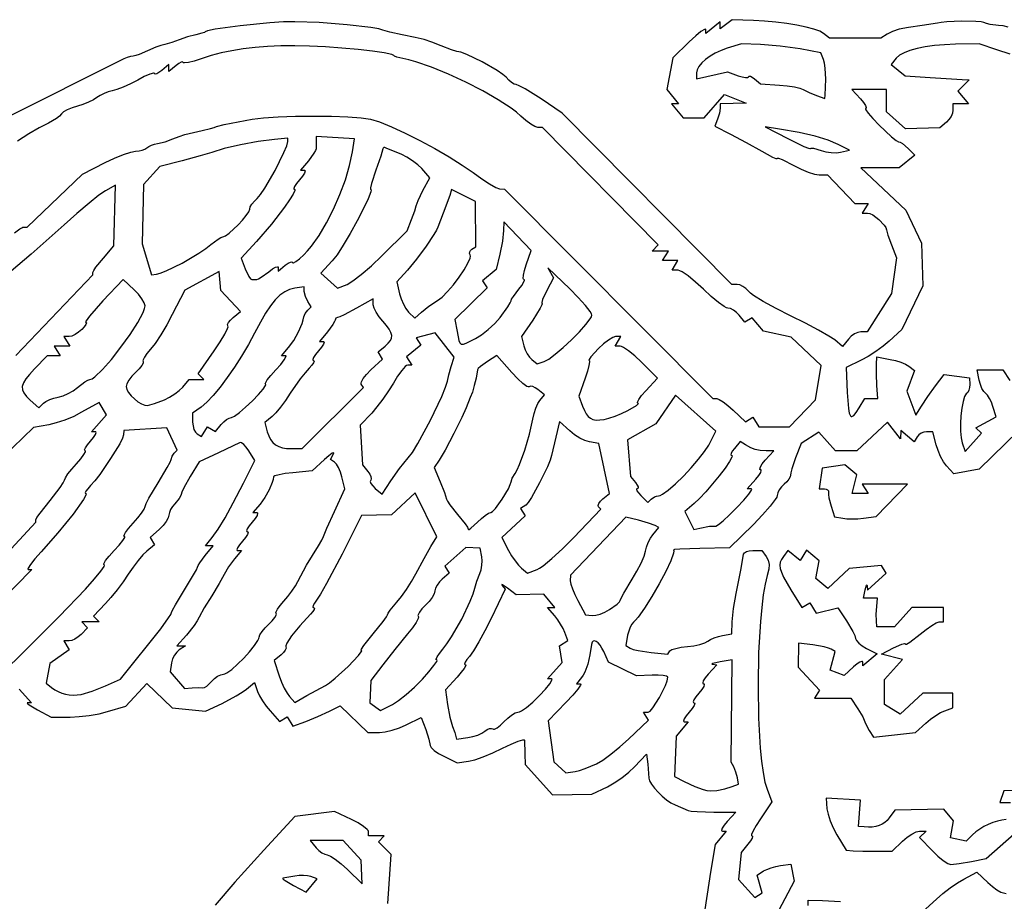
# Model space of a CAD drawing. Extents: x -58 to 58, y -58 to 58.
# Drawn here: x -20 to 0, y 10 to 28 of the extents above; entities that cross this region are included whole.
import ezdxf

# ---------------------------------------------------------------- set-up
doc = ezdxf.new("R2010")
doc.units = 0
doc.layers.add('LAYER_1', color=18, linetype='CONTINUOUS')

msp = doc.modelspace()

# ---------------------------------------------------------------- linework, layer by layer
at = {"layer": 'LAYER_1'}
for points in [[(0.062, 27.615), (-0.041, 27.636), (-0.134, 27.646), (-0.304, 27.669), (-0.378, 27.688), (-0.431, 27.709), (-0.488, 27.721), (-0.591, 27.729), (-0.88, 27.731), (-1.178, 27.718), (-1.293, 27.706), (-1.366, 27.691), (-1.677, 27.646), (-1.953, 27.606), (-2.142, 27.569), (-2.275, 27.526), (-2.382, 27.469), (-2.512, 27.388), (-3.546, 27.388), (-3.666, 27.485), (-3.743, 27.529), (-3.863, 27.572), (-4.018, 27.613), (-4.202, 27.651), (-4.407, 27.685), (-4.627, 27.713), (-4.853, 27.734), (-5.08, 27.747), (-5.511, 27.763), (-5.751, 27.58), (-5.751, 27.723), (-6.038, 27.485), (-6.038, 27.563), (-6.045, 27.572), (-6.065, 27.568), (-6.137, 27.523), (-6.243, 27.437), (-6.373, 27.317), (-6.707, 26.993), (-6.827, 26.356), (-6.59, 26.07), (-6.733, 26.07), (-6.494, 25.783), (-6.073, 25.783), (-5.66, 26.258), (-5.224, 26.082), (-5.751, 26.07), (-5.751, 25.982), (-5.766, 25.88), (-5.804, 25.756), (-5.857, 25.618), (-5.54, 25.457), (-5.225, 25.288), (-4.912, 25.11), (-4.692, 24.992), (-4.625, 24.966), (-4.607, 24.963), (-4.601, 24.968), (-4.594, 24.973), (-4.574, 24.971), (-4.501, 24.944), (-4.262, 24.823), (-4.117, 24.749), (-3.973, 24.688), (-3.846, 24.648), (-3.753, 24.633), (-3.582, 24.633), (-3.031, 24.058), (-2.768, 24.058), (-2.887, 23.866), (-2.778, 23.866), (-2.731, 23.855), (-2.674, 23.827), (-2.547, 23.733), (-2.441, 23.622), (-2.408, 23.572), (-2.396, 23.53), (-2.366, 23.42), (-2.295, 23.222), (-2.193, 22.961), (-2.294, 22.243), (-2.782, 21.47), (-2.913, 21.47), (-2.973, 21.458), (-3.041, 21.427), (-3.108, 21.38), (-3.165, 21.323), (-3.286, 21.177), (-3.44, 21.307), (-3.558, 21.385), (-3.765, 21.503), (-4.031, 21.644), (-4.329, 21.793), (-4.623, 21.942), (-4.882, 22.085), (-5.076, 22.206), (-5.141, 22.253), (-5.179, 22.289), (-5.233, 22.343), (-5.294, 22.387), (-5.354, 22.417), (-5.406, 22.428), (-5.517, 22.428), (-8.936, 25.88), (-9.361, 26.167), (-9.684, 26.369), (-9.801, 26.431), (-9.865, 26.454), (-9.906, 26.465), (-9.957, 26.497), (-10.014, 26.545), (-10.068, 26.602), (-10.135, 26.661), (-10.248, 26.738), (-10.552, 26.911), (-10.861, 27.061), (-10.981, 27.107), (-11.059, 27.125), (-11.171, 27.157), (-11.376, 27.235), (-11.569, 27.312), (-11.723, 27.363), (-11.9, 27.405), (-12.164, 27.455), (-12.414, 27.51), (-12.555, 27.555), (-12.636, 27.579), (-12.795, 27.606), (-13.273, 27.66), (-13.836, 27.704), (-14.329, 27.723), (-14.557, 27.717), (-14.833, 27.699), (-15.435, 27.64), (-15.939, 27.569), (-16.093, 27.536), (-16.135, 27.521), (-16.15, 27.508), (-16.202, 27.488), (-16.325, 27.46), (-16.496, 27.416), (-16.661, 27.357), (-16.811, 27.3), (-16.948, 27.261), (-17.032, 27.24), (-17.13, 27.206), (-17.468, 27.061), (-17.533, 27.038), (-17.588, 27.029), (-17.643, 27.021), (-17.708, 27.003), (-17.78, 26.977), (-20.176, 25.768)], [(-19.982, 23.466), (-19.874, 23.548), (-19.837, 23.57), (-19.812, 23.578), (-19.726, 23.578), (-18.61, 24.651), (-18.154, 24.881), (-17.965, 24.971), (-17.786, 25.044), (-17.638, 25.094), (-17.54, 25.112), (-17.472, 25.117), (-17.407, 25.131), (-17.352, 25.153), (-17.314, 25.178), (-17.276, 25.206), (-17.223, 25.232), (-17.161, 25.253), (-17.098, 25.267), (-16.946, 25.303), (-16.79, 25.359), (-16.664, 25.41), (-16.545, 25.45), (-16.198, 25.528), (-16.029, 25.567), (-15.958, 25.591), (-15.907, 25.613), (-15.757, 25.648), (-15.192, 25.756), (-14.964, 25.784), (-14.664, 25.804), (-14.319, 25.817), (-13.952, 25.821), (-13.592, 25.817), (-13.263, 25.806), (-12.991, 25.786), (-12.803, 25.758), (-12.62, 25.701), (-12.382, 25.604), (-12.106, 25.477), (-11.808, 25.327), (-11.505, 25.164), (-11.215, 24.997), (-10.952, 24.833), (-10.735, 24.682), (-10.559, 24.555), (-10.4, 24.451), (-10.275, 24.379), (-10.201, 24.351), (-10.099, 24.345), (-5.899, 20.128), (-5.82, 20.128), (-5.77, 20.109), (-5.691, 20.059), (-5.594, 19.984), (-5.49, 19.893), (-5.237, 19.659), (-5.093, 19.748), (-4.973, 19.553), (-4.349, 19.553), (-3.827, 20.098), (-3.714, 20.795), (-4.318, 21.36), (-4.875, 21.482), (-5.102, 21.755), (-5.25, 21.663), (-5.368, 21.806), (-5.423, 21.862), (-5.484, 21.907), (-5.543, 21.938), (-5.595, 21.95), (-5.624, 21.957), (-5.667, 21.98), (-5.784, 22.061), (-5.929, 22.181), (-6.086, 22.328), (-6.245, 22.475), (-6.394, 22.597), (-6.516, 22.679), (-6.562, 22.702), (-6.595, 22.711), (-6.721, 22.716), (-6.602, 22.907), (-6.912, 22.907), (-6.794, 23.099), (-7.125, 23.099), (-7.003, 23.221), (-9.332, 25.591), (-9.429, 25.591), (-9.486, 25.609), (-9.57, 25.659), (-9.668, 25.732), (-9.771, 25.821), (-9.859, 25.897), (-9.966, 25.978), (-10.228, 26.149), (-10.539, 26.327), (-10.879, 26.501), (-11.23, 26.664), (-11.572, 26.804), (-11.887, 26.914), (-12.027, 26.954), (-12.154, 26.983), (-12.269, 27.009), (-12.316, 27.029), (-12.331, 27.043), (-12.373, 27.059), (-12.529, 27.092), (-12.761, 27.127), (-13.05, 27.16), (-13.708, 27.215), (-14.034, 27.232), (-14.329, 27.238), (-14.611, 27.235), (-14.878, 27.223), (-15.13, 27.203), (-15.37, 27.175), (-15.597, 27.138), (-15.814, 27.092), (-16.02, 27.038), (-16.218, 26.974), (-16.359, 26.928), (-16.475, 26.899), (-16.553, 26.89), (-16.574, 26.892), (-16.581, 26.901), (-16.593, 26.913), (-16.624, 26.905), (-16.669, 26.879), (-16.725, 26.837), (-16.869, 26.718), (-16.869, 26.861), (-17.013, 26.741), (-17.069, 26.699), (-17.114, 26.674), (-17.145, 26.667), (-17.154, 26.671), (-17.157, 26.68), (-17.164, 26.688), (-17.183, 26.687), (-17.257, 26.665), (-17.365, 26.616), (-17.497, 26.546), (-17.644, 26.47), (-17.79, 26.403), (-17.92, 26.354), (-18.015, 26.328), (-18.094, 26.309), (-18.178, 26.277), (-18.258, 26.237), (-18.322, 26.193), (-18.393, 26.146), (-18.491, 26.098), (-18.603, 26.054), (-18.715, 26.019), (-18.822, 25.987), (-18.918, 25.946), (-18.993, 25.903), (-19.036, 25.862), (-19.074, 25.819), (-19.136, 25.77), (-19.214, 25.721), (-19.298, 25.677), (-19.484, 25.583), (-19.695, 25.46), (-19.924, 25.313)], [(0.1, 27.066), (-0.168, 27.154), (-0.527, 27.279), (-1.006, 27.268), (-1.226, 27.259), (-1.43, 27.241), (-1.615, 27.216), (-1.78, 27.183), (-1.923, 27.143), (-2.042, 27.097), (-2.134, 27.045), (-2.199, 26.987), (-2.303, 26.862), (-2.02, 26.628), (-1.513, 26.599), (-0.867, 26.56), (-0.728, 26.55), (-0.954, 26.324), (-0.743, 26.07), (-1.054, 26.07), (-1.054, 25.938), (-1.065, 25.878), (-1.093, 25.813), (-1.135, 25.749), (-1.187, 25.696), (-1.32, 25.586), (-2.011, 25.56), (-2.396, 25.908), (-2.396, 26.358), (-3.097, 26.358), (-2.923, 26.166), (-2.861, 26.092), (-2.82, 26.031), (-2.804, 25.99), (-2.806, 25.978), (-2.816, 25.974), (-2.822, 25.968), (-2.815, 25.948), (-2.764, 25.876), (-2.671, 25.769), (-2.546, 25.639), (-2.292, 25.402), (-2.202, 25.33), (-2.153, 25.304), (-2.12, 25.293), (-2.073, 25.264), (-1.961, 25.169), (-1.826, 25.035), (-2.139, 24.776), (-2.915, 24.776), (-2.002, 23.921), (-1.687, 23.257), (-1.66, 22.401), (-2.089, 21.518), (-2.342, 21.282), (-2.464, 21.179), (-2.611, 21.072), (-2.763, 20.975), (-2.903, 20.899), (-3.211, 20.751), (-3.187, 20.248), (-3.163, 19.926), (-3.147, 19.831), (-3.124, 19.777), (-3.111, 19.766), (-3.095, 19.763), (-3.057, 19.786), (-3.009, 19.845), (-2.949, 19.936), (-2.83, 20.128), (-2.573, 20.128), (-2.591, 20.391), (-2.6, 20.623), (-2.598, 20.809), (-2.588, 20.964), (-2.324, 20.916), (-2.213, 20.891), (-2.104, 20.856), (-2.011, 20.817), (-1.946, 20.778), (-1.831, 20.688), (-1.988, 20.272), (-1.803, 19.792), (-1.692, 19.97), (-1.562, 20.164), (-1.405, 20.38), (-1.229, 20.611), (-0.719, 20.543), (-0.716, 20.407), (-0.72, 20.35), (-0.735, 20.296), (-0.758, 20.25), (-0.786, 20.219), (-0.804, 20.198), (-0.821, 20.165), (-0.852, 20.065), (-0.877, 19.933), (-0.894, 19.78), (-0.903, 19.621), (-0.903, 19.469), (-0.892, 19.336), (-0.87, 19.235), (-0.808, 19.061), (-0.479, 19.425), (-0.591, 19.537), (-0.182, 19.756), (-0.248, 19.966), (-0.28, 20.052), (-0.319, 20.13), (-0.36, 20.193), (-0.399, 20.231), (-0.435, 20.268), (-0.471, 20.331), (-0.502, 20.409), (-0.524, 20.494), (-0.564, 20.703), (-0.046, 20.703), (0.093, 20.487)], [(-19.959, 20.993), (-18.403, 22.62), (-18.403, 22.668), (-18.386, 22.705), (-18.341, 22.773), (-18.191, 22.958), (-17.98, 23.201), (-17.947, 24.427), (-18.151, 24.314), (-18.28, 24.225), (-18.48, 24.066), (-18.724, 23.858), (-18.985, 23.626), (-19.648, 23.033), (-20.182, 22.577)], [(-20.891, 16.198), (-19.553, 17.636), (-19.553, 17.684), (-19.53, 17.729), (-19.468, 17.817), (-19.265, 18.07), (-19.062, 18.33), (-19, 18.425), (-18.978, 18.479), (-18.958, 18.526), (-18.906, 18.605), (-18.829, 18.703), (-18.734, 18.811), (-18.645, 18.913), (-18.582, 18.996), (-18.551, 19.053), (-18.549, 19.068), (-18.557, 19.073), (-18.567, 19.077), (-18.569, 19.089), (-18.553, 19.13), (-18.513, 19.191), (-18.45, 19.265), (-18.389, 19.34), (-18.351, 19.401), (-18.338, 19.442), (-18.343, 19.453), (-18.355, 19.457), (-18.432, 19.457), (-18.125, 19.797), (-18.278, 20.045), (-18.629, 19.848), (-18.789, 19.767), (-18.967, 19.693), (-19.142, 19.634), (-19.29, 19.597), (-19.601, 19.544), (-20.224, 18.94)], [(-20.648, 14.185), (-19.789, 15.029), (-19.082, 15.735), (-18.554, 16.286), (-18.368, 16.492), (-18.24, 16.645), (-18.175, 16.74), (-18.166, 16.765), (-18.176, 16.773), (-18.184, 16.779), (-18.181, 16.796), (-18.145, 16.858), (-18.073, 16.949), (-17.971, 17.061), (-17.87, 17.172), (-17.797, 17.264), (-17.76, 17.326), (-17.757, 17.342), (-17.765, 17.348), (-17.775, 17.354), (-17.773, 17.369), (-17.743, 17.425), (-17.681, 17.509), (-17.592, 17.611), (-17.497, 17.719), (-17.42, 17.818), (-17.367, 17.898), (-17.348, 17.948), (-17.328, 18.009), (-17.272, 18.12), (-17.088, 18.428), (-16.903, 18.734), (-16.846, 18.841), (-16.824, 18.898), (-16.804, 18.961), (-16.76, 19.022), (-16.7, 19.083), (-16.914, 19.537), (-17.78, 19.479), (-17.783, 19.396), (-17.805, 19.328), (-17.861, 19.216), (-18.044, 18.914), (-18.263, 18.597), (-18.364, 18.466), (-18.449, 18.37), (-18.506, 18.308), (-18.543, 18.258), (-18.557, 18.223), (-18.554, 18.214), (-18.545, 18.211), (-18.537, 18.203), (-18.543, 18.179), (-18.59, 18.093), (-18.801, 17.798), (-19.109, 17.416), (-19.445, 17.037), (-19.57, 16.897), (-19.662, 16.783), (-19.711, 16.706), (-19.717, 16.685), (-19.709, 16.677), (-19.635, 16.677), (-21.243, 15.048)], [(0.265, 19.475), (-0.527, 18.701), (-1.039, 18.61), (-1.183, 18.77), (-1.244, 18.853), (-1.304, 18.96), (-1.356, 19.078), (-1.393, 19.193), (-1.458, 19.457), (-1.586, 19.457), (-1.641, 19.449), (-1.695, 19.427), (-1.742, 19.395), (-1.776, 19.356), (-1.838, 19.256), (-2.109, 19.48), (-2.115, 19.313), (-2.372, 19.652), (-2.992, 19.073), (-3.421, 19.073), (-3.758, 19.446), (-4.118, 19.221), (-4.229, 18.932), (-4.305, 18.709), (-4.325, 18.627), (-4.33, 18.579), (-4.337, 18.546), (-4.364, 18.501), (-4.406, 18.45), (-4.46, 18.4), (-4.515, 18.346), (-4.559, 18.285), (-4.59, 18.224), (-4.601, 18.172), (-4.61, 18.139), (-4.638, 18.091), (-4.742, 17.954), (-4.894, 17.78), (-5.08, 17.587), (-5.56, 17.115), (-6.159, 17.101), (-6.563, 17.087), (-6.671, 17.08), (-6.694, 17.073), (-6.682, 17.055), (-6.689, 17.011), (-6.745, 16.857), (-6.848, 16.641), (-6.981, 16.391), (-7.128, 16.135), (-7.274, 15.902), (-7.403, 15.719), (-7.457, 15.656), (-7.5, 15.616), (-7.533, 15.578), (-7.566, 15.516), (-7.595, 15.439), (-7.616, 15.354), (-7.656, 15.148), (-7.567, 15.093), (-7.506, 15.069), (-7.406, 15.045), (-7.141, 15.006), (-6.804, 14.973), (-6.764, 15.037), (-6.724, 15.064), (-6.644, 15.09), (-6.536, 15.111), (-6.411, 15.126), (-6.282, 15.142), (-6.161, 15.167), (-6.061, 15.199), (-5.997, 15.233), (-5.942, 15.269), (-5.869, 15.302), (-5.787, 15.331), (-5.705, 15.35), (-5.515, 15.383), (-5.506, 15.623), (-5.479, 15.891), (-5.426, 16.198), (-5.326, 16.701), (-5.279, 16.989), (-5.262, 17.017), (-5.221, 17.04), (-5.162, 17.055), (-5.092, 17.061), (-4.912, 17.061), (-4.822, 16.941), (-4.779, 16.865), (-4.761, 16.783), (-4.768, 16.683), (-4.8, 16.558), (-4.843, 16.384), (-4.881, 16.167), (-4.913, 15.916), (-4.939, 15.634), (-4.974, 15.008), (-4.986, 14.34), (-4.976, 13.68), (-4.942, 13.078), (-4.917, 12.814), (-4.885, 12.585), (-4.848, 12.395), (-4.805, 12.251), (-4.706, 11.993), (-4.938, 11.652), (-5.023, 11.519), (-5.084, 11.41), (-5.115, 11.337), (-5.117, 11.317), (-5.11, 11.31), (-5.101, 11.306), (-5.098, 11.297), (-5.108, 11.261), (-5.14, 11.207), (-5.189, 11.142), (-5.327, 10.974), (-5.383, 10.432), (-5.054, 10.068), (-4.906, 10.16), (-5.001, 10.521), (-4.873, 10.602), (-4.806, 10.635), (-4.721, 10.667), (-4.627, 10.693), (-4.536, 10.711), (-4.328, 10.739), (-4.258, 10.399), (-4.635, 9.682)], [(-19.888, 14.265), (-19.641, 13.994), (-19.717, 13.993), (-19.726, 13.99), (-19.724, 13.981), (-19.689, 13.951), (-19.518, 13.849), (-19.243, 13.706), (-18.858, 13.706), (-18.679, 13.715), (-18.478, 13.738), (-18.279, 13.773), (-18.106, 13.816), (-17.738, 13.926), (-17.313, 14.379), (-16.803, 13.891), (-16.13, 13.826), (-15.795, 13.981), (-15.512, 14.13), (-15.39, 14.205), (-15.303, 14.268), (-15.146, 14.399), (-15.083, 14.22), (-15.043, 14.134), (-14.982, 14.031), (-14.907, 13.926), (-14.828, 13.829), (-14.637, 13.616), (-14.486, 13.709), (-14.37, 13.522), (-14.11, 13.616), (-13.863, 13.715), (-13.633, 13.821), (-13.416, 13.931), (-12.856, 13.395), (-12.62, 13.395), (-12.505, 13.406), (-12.365, 13.439), (-12.218, 13.487), (-12.082, 13.545), (-11.78, 13.696), (-11.689, 13.455), (-11.624, 13.261), (-11.597, 13.132), (-11.576, 13.089), (-11.518, 13.034), (-11.432, 12.973), (-11.326, 12.914), (-11.055, 12.779), (-10.824, 12.814), (-10.699, 12.845), (-10.528, 12.905), (-10.334, 12.984), (-10.14, 13.075), (-9.965, 13.157), (-9.823, 13.216), (-9.728, 13.245), (-9.703, 13.247), (-9.696, 13.24), (-9.692, 12.965), (-9.681, 12.751), (-9.13, 12.134), (-8.336, 12.152), (-8.024, 12.3), (-7.885, 12.377), (-7.734, 12.479), (-7.592, 12.591), (-7.475, 12.701), (-7.236, 12.955), (-7.212, 12.755), (-7.188, 12.475), (-7.175, 12.419), (-7.136, 12.349), (-7.077, 12.271), (-7.004, 12.19), (-6.921, 12.111), (-6.833, 12.039), (-6.745, 11.978), (-6.661, 11.935), (-6.398, 11.821), (-6.335, 11.809), (-6.216, 11.799), (-5.88, 11.789), (-5.434, 11.789), (-5.607, 11.597), (-5.669, 11.523), (-5.708, 11.462), (-5.721, 11.421), (-5.717, 11.41), (-5.706, 11.406), (-5.631, 11.406), (-5.853, 11.138), (-5.946, 10.577), (-6.094, 9.605)], [(0.431, 12.233), (-0.032, 12.22), (-0.112, 11.981), (0.107, 11.981)], [(0.016, 11.637), (-0.069, 11.627), (-0.158, 11.607), (-0.251, 11.578), (-0.343, 11.541), (-0.432, 11.496), (-0.516, 11.447), (-0.593, 11.392), (-0.659, 11.334), (-0.79, 11.204), (-1.102, 11.269), (-1.043, 11.612), (-1.241, 11.85), (-2.229, 11.825), (-2.341, 11.672), (-2.384, 11.621), (-2.432, 11.578), (-2.485, 11.543), (-2.545, 11.517), (-2.61, 11.498), (-2.682, 11.488), (-2.76, 11.485), (-2.846, 11.49), (-2.959, 11.502), (-2.923, 12.028), (-3.612, 12.067), (-3.596, 11.856), (-3.575, 11.75), (-3.53, 11.616), (-3.468, 11.472), (-3.395, 11.334), (-3.211, 11.024), (-3.067, 11.009), (-2.872, 11), (-2.604, 10.999), (-2.284, 11.004), (-2.071, 11.205), (-1.977, 11.283), (-1.881, 11.347), (-1.794, 11.39), (-1.727, 11.406), (-1.597, 11.406), (-1.728, 11.275), (-1.469, 11.005), (-1.36, 10.9), (-1.253, 10.814), (-1.161, 10.756), (-1.096, 10.735), (-0.928, 10.752), (-0.683, 10.795), (-0.383, 10.855), (0.463, 11.599)], [(-12.452, 9.947), (-12.388, 10.937), (-12.643, 11.191), (-12.524, 11.31), (-12.843, 11.31), (-12.843, 11.395), (-12.85, 11.415), (-12.87, 11.441), (-12.944, 11.502), (-13.053, 11.572), (-13.185, 11.642), (-13.527, 11.804), (-14.329, 11.697), (-14.952, 11.022), (-15.537, 10.378), (-15.937, 9.913)], [(-1.677, 9.77), (-1.39, 10.037), (-1.257, 10.151), (-1.109, 10.265), (-0.963, 10.366), (-0.838, 10.44), (-0.574, 10.576), (-0.353, 10.368), (-0.259, 10.287), (-0.167, 10.221), (-0.088, 10.176), (-0.033, 10.16), (0.019, 10.145)], [(-3.977, 9.904), (-3.976, 10.016), (-3.689, 10.006), (-3.326, 9.984)]]:
    msp.add_lwpolyline(points, dxfattribs=at)
for points in [[(-3.642, 26.172), (-3.632, 26.241), (-3.619, 26.566), (-3.632, 26.787), (-3.648, 26.886), (-3.669, 26.96), (-3.722, 27.097), (-4.137, 27.174), (-4.543, 27.231), (-4.936, 27.264), (-5.319, 27.278), (-5.607, 27.188), (-5.732, 27.142), (-5.848, 27.088), (-5.954, 27.027), (-6.046, 26.96), (-6.123, 26.891), (-6.181, 26.821), (-6.217, 26.753), (-6.23, 26.689), (-6.23, 26.57), (-5.599, 26.712), (-5.387, 26.634), (-5.305, 26.608), (-5.238, 26.595), (-5.192, 26.596), (-5.18, 26.603), (-5.176, 26.612), (-5.166, 26.626), (-5.141, 26.623), (-5.102, 26.604), (-5.056, 26.57), (-4.936, 26.472), (-4.553, 26.445), (-4.396, 26.429), (-4.254, 26.407), (-4.141, 26.381), (-4.073, 26.355), (-3.957, 26.293), (-3.81, 26.232)], [(-3.321, 25.09), (-3.144, 25.13), (-3.373, 25.249), (-3.572, 25.333), (-3.833, 25.412), (-4.159, 25.486), (-4.553, 25.555), (-4.84, 25.601), (-4.385, 25.365), (-4.063, 25.209), (-3.966, 25.17), (-3.939, 25.163), (-3.93, 25.166), (-3.913, 25.174), (-3.866, 25.17), (-3.714, 25.127), (-3.616, 25.1), (-3.51, 25.085), (-3.407, 25.081)], [(-16.604, 22.856), (-16.431, 22.953), (-16.264, 23.055), (-16.121, 23.151), (-16.021, 23.23), (-15.878, 23.34), (-15.819, 23.374), (-15.779, 23.387), (-15.727, 23.406), (-15.652, 23.459), (-15.472, 23.627), (-15.384, 23.723), (-15.31, 23.814), (-15.259, 23.892), (-15.24, 23.946), (-15.228, 23.99), (-15.195, 24.045), (-15.146, 24.105), (-15.087, 24.161), (-15.02, 24.238), (-14.931, 24.369), (-14.726, 24.724), (-14.549, 25.084), (-14.493, 25.223), (-14.473, 25.31), (-14.473, 25.376), (-14.736, 25.349), (-15.071, 25.305), (-15.425, 25.24), (-15.753, 25.164), (-16.006, 25.088), (-16.24, 25.016), (-16.601, 24.918), (-17.051, 24.802), (-17.38, 24.439), (-17.408, 23.243), (-17.22, 22.62), (-17.117, 22.63), (-17.044, 22.651), (-16.923, 22.701)], [(-15.096, 22.524), (-15.062, 22.536), (-15.006, 22.571), (-14.856, 22.683), (-14.782, 22.738), (-14.721, 22.773), (-14.68, 22.783), (-14.668, 22.778), (-14.665, 22.767), (-14.665, 22.692), (-14.521, 22.812), (-14.465, 22.853), (-14.419, 22.877), (-14.388, 22.883), (-14.38, 22.878), (-14.377, 22.867), (-14.372, 22.859), (-14.359, 22.86), (-14.31, 22.887), (-14.237, 22.943), (-14.149, 23.023), (-14.073, 23.103), (-13.996, 23.195), (-13.841, 23.413), (-13.691, 23.667), (-13.548, 23.946), (-13.42, 24.239), (-13.31, 24.536), (-13.224, 24.826), (-13.167, 25.098), (-13.125, 25.362), (-13.898, 25.407), (-13.898, 25.307), (-13.898, 25.16), (-13.91, 25.126), (-13.944, 25.07), (-14.056, 24.92), (-14.215, 24.728), (-14.137, 24.728), (-14.125, 24.725), (-14.121, 24.713), (-14.134, 24.672), (-14.172, 24.611), (-14.233, 24.537), (-14.295, 24.462), (-14.336, 24.401), (-14.352, 24.36), (-14.349, 24.349), (-14.339, 24.345), (-14.329, 24.338), (-14.331, 24.318), (-14.366, 24.243), (-14.437, 24.129), (-14.537, 23.984), (-14.801, 23.643), (-15.104, 23.291), (-15.412, 22.955), (-15.329, 22.74), (-15.255, 22.587), (-15.221, 22.541), (-15.195, 22.524)], [(-13.466, 22.354), (-13.275, 22.427), (-13.16, 22.496), (-12.99, 22.627), (-12.786, 22.803), (-12.573, 23.004), (-12.063, 23.507), (-11.974, 23.734), (-11.911, 23.909), (-11.885, 24.01), (-11.844, 24.12), (-11.745, 24.317), (-11.604, 24.577), (-11.769, 24.76), (-11.851, 24.838), (-11.955, 24.918), (-12.067, 24.989), (-12.173, 25.043), (-12.484, 25.176), (-12.512, 25.184), (-12.535, 25.184), (-12.55, 25.176), (-12.556, 25.16), (-12.597, 25.013), (-12.695, 24.728), (-12.784, 24.458), (-12.802, 24.375), (-12.8, 24.345), (-12.791, 24.331), (-12.798, 24.292), (-12.853, 24.15), (-12.95, 23.946), (-13.075, 23.705), (-13.214, 23.454), (-13.352, 23.218), (-13.476, 23.025), (-13.573, 22.9), (-13.806, 22.653)], [(-11.912, 21.743), (-11.775, 21.87), (-11.623, 21.99), (-11.45, 22.102), (-11.356, 22.172), (-11.247, 22.283), (-11.13, 22.42), (-11.017, 22.57), (-10.917, 22.718), (-10.839, 22.852), (-10.795, 22.957), (-10.788, 22.994), (-10.793, 23.02), (-10.803, 23.049), (-10.799, 23.08), (-10.783, 23.11), (-10.756, 23.134), (-10.679, 23.181), (-10.687, 24.099), (-11.166, 24.339), (-11.204, 24.222), (-11.34, 23.866), (-11.448, 23.578), (-11.472, 23.522), (-11.523, 23.433), (-11.681, 23.195), (-11.875, 22.933), (-12.055, 22.716), (-12.275, 22.476), (-12.217, 22.236), (-12.185, 22.133), (-12.14, 22.03), (-12.089, 21.938), (-12.036, 21.87)], [(-10.688, 21.333), (-10.563, 21.412), (-10.427, 21.519), (-10.297, 21.64), (-10.189, 21.761), (-10.033, 21.976), (-9.985, 22.052), (-9.968, 22.093), (-9.956, 22.126), (-9.921, 22.183), (-9.809, 22.332), (-9.752, 22.407), (-9.714, 22.468), (-9.699, 22.509), (-9.7, 22.52), (-9.709, 22.524), (-9.718, 22.53), (-9.723, 22.547), (-9.719, 22.61), (-9.699, 22.704), (-9.664, 22.818), (-9.561, 23.112), (-10.112, 23.687), (-10.117, 23.513), (-10.142, 23.3), (-10.195, 23.034), (-10.268, 22.729), (-10.541, 22.502), (-10.451, 22.356), (-11.099, 21.722), (-11.055, 21.478), (-11.019, 21.298), (-10.998, 21.249), (-10.971, 21.224), (-10.93, 21.222), (-10.873, 21.241)], [(-17.3, 19.986), (-17.161, 20.026), (-16.961, 20.102), (-16.856, 20.154), (-16.751, 20.219), (-16.659, 20.29), (-16.59, 20.357), (-16.462, 20.511), (-16.166, 20.511), (-16.282, 20.627), (-15.958, 21.086), (-15.836, 21.268), (-15.743, 21.424), (-15.688, 21.537), (-15.677, 21.572), (-15.679, 21.59), (-15.685, 21.617), (-15.667, 21.657), (-15.629, 21.706), (-15.574, 21.758), (-15.425, 21.882), (-15.825, 22.307), (-15.853, 22.685), (-16.551, 22.313), (-16.802, 21.818), (-16.914, 21.61), (-17.035, 21.408), (-17.149, 21.237), (-17.243, 21.119), (-17.313, 21.036), (-17.364, 20.962), (-17.391, 20.905), (-17.395, 20.885), (-17.39, 20.872), (-17.385, 20.86), (-17.388, 20.842), (-17.416, 20.791), (-17.468, 20.726), (-17.539, 20.655), (-17.614, 20.579), (-17.675, 20.499), (-17.716, 20.425), (-17.732, 20.367), (-17.719, 20.311), (-17.683, 20.247), (-17.63, 20.181), (-17.566, 20.118), (-17.496, 20.062), (-17.424, 20.018), (-17.357, 19.991)], [(-9.441, 20.824), (-9.297, 20.871), (-9.209, 20.92), (-9.076, 21.019), (-8.916, 21.154), (-8.746, 21.309), (-8.588, 21.47), (-8.458, 21.617), (-8.371, 21.734), (-8.347, 21.776), (-8.339, 21.805), (-8.348, 21.835), (-8.374, 21.879), (-8.469, 22.004), (-8.611, 22.162), (-8.784, 22.336), (-9.229, 22.764), (-9.115, 22.558), (-9.248, 22.301), (-9.331, 22.12), (-9.347, 22.065), (-9.347, 22.05), (-9.342, 22.045), (-9.339, 22.038), (-9.345, 22.018), (-9.381, 21.946), (-9.531, 21.709), (-9.758, 21.374), (-9.709, 21.185), (-9.681, 21.105), (-9.642, 21.027), (-9.597, 20.959), (-9.55, 20.911)], [(-19.493, 19.939), (-19.401, 20.031), (-19.349, 20.069), (-19.274, 20.105), (-19.188, 20.135), (-19.1, 20.154), (-19.004, 20.179), (-18.899, 20.225), (-18.797, 20.283), (-18.711, 20.349), (-18.564, 20.463), (-18.503, 20.498), (-18.463, 20.511), (-18.42, 20.525), (-18.362, 20.565), (-18.21, 20.709), (-18.029, 20.916), (-17.836, 21.162), (-17.652, 21.418), (-17.496, 21.661), (-17.389, 21.862), (-17.359, 21.939), (-17.348, 21.997), (-17.366, 22.056), (-17.414, 22.136), (-17.485, 22.227), (-17.571, 22.317), (-17.794, 22.526), (-18.2, 22.094), (-18.468, 21.788), (-18.536, 21.695), (-18.549, 21.67), (-18.545, 21.661), (-18.536, 21.658), (-18.533, 21.65), (-18.545, 21.619), (-18.577, 21.573), (-18.628, 21.518), (-18.693, 21.462), (-18.762, 21.416), (-18.827, 21.385), (-18.881, 21.374), (-18.989, 21.374), (-18.87, 21.182), (-19.181, 21.182), (-19.062, 20.99), (-19.325, 20.99), (-19.583, 20.722), (-19.683, 20.612), (-19.757, 20.52), (-19.804, 20.44), (-19.826, 20.369), (-19.822, 20.303), (-19.794, 20.238), (-19.742, 20.17), (-19.666, 20.096)], [(-16.211, 19.358), (-16.089, 19.556), (-15.932, 19.459), (-15.814, 19.602), (-15.761, 19.657), (-15.705, 19.702), (-15.651, 19.733), (-15.608, 19.744), (-15.548, 19.771), (-15.448, 19.843), (-15.322, 19.95), (-15.185, 20.08), (-15.06, 20.21), (-14.969, 20.317), (-14.919, 20.389), (-14.912, 20.408), (-14.919, 20.415), (-14.927, 20.421), (-14.924, 20.438), (-14.887, 20.5), (-14.814, 20.591), (-14.712, 20.703), (-14.612, 20.815), (-14.542, 20.906), (-14.508, 20.968), (-14.507, 20.985), (-14.518, 20.99), (-14.598, 20.99), (-14.454, 21.158), (-14.352, 21.299), (-14.257, 21.468), (-14.183, 21.636), (-14.159, 21.71), (-14.146, 21.773), (-14.119, 21.839), (-14.068, 21.906), (-13.999, 21.976), (-14.067, 22.082), (-14.116, 22.185), (-14.138, 22.284), (-14.142, 22.38), (-14.331, 22.348), (-14.436, 22.321), (-14.534, 22.275), (-14.629, 22.208), (-14.723, 22.116), (-14.818, 21.997), (-14.918, 21.848), (-15.024, 21.666), (-15.14, 21.447), (-15.266, 21.214), (-15.402, 20.983), (-15.546, 20.759), (-15.693, 20.547), (-15.838, 20.355), (-15.977, 20.189), (-16.106, 20.053), (-16.22, 19.955), (-16.39, 19.829), (-16.39, 19.649), (-16.383, 19.574), (-16.364, 19.505), (-16.335, 19.449), (-16.301, 19.413)], [(-14.398, 19.116), (-14.179, 19.121), (-12.947, 20.351), (-12.988, 20.417), (-12.992, 20.435), (-12.986, 20.46), (-12.949, 20.528), (-12.883, 20.612), (-12.796, 20.703), (-12.562, 20.922), (-12.65, 21.065), (-12.507, 21.183), (-12.445, 21.24), (-12.402, 21.293), (-12.379, 21.346), (-12.374, 21.4), (-12.39, 21.459), (-12.425, 21.524), (-12.48, 21.598), (-12.556, 21.683), (-12.63, 21.773), (-12.691, 21.865), (-12.732, 21.949), (-12.748, 22.013), (-12.748, 22.137), (-13.083, 21.947), (-13.334, 21.813), (-13.421, 21.772), (-13.466, 21.757), (-13.5, 21.743), (-13.511, 21.728), (-13.514, 21.709), (-13.527, 21.676), (-13.561, 21.619), (-13.673, 21.47), (-13.832, 21.278), (-13.754, 21.278), (-13.742, 21.274), (-13.738, 21.263), (-13.75, 21.222), (-13.789, 21.161), (-13.85, 21.086), (-13.912, 21.012), (-13.952, 20.951), (-13.967, 20.91), (-13.964, 20.898), (-13.954, 20.895), (-13.943, 20.891), (-13.939, 20.882), (-13.951, 20.848), (-13.987, 20.797), (-14.043, 20.735), (-14.122, 20.646), (-14.22, 20.522), (-14.42, 20.231), (-14.517, 20.087), (-14.618, 19.951), (-14.711, 19.838), (-14.785, 19.763), (-14.932, 19.642), (-14.884, 19.456), (-14.856, 19.372), (-14.819, 19.3), (-14.774, 19.241), (-14.719, 19.193), (-14.654, 19.157), (-14.579, 19.132), (-14.494, 19.118)], [(-12.569, 18.198), (-12.395, 18.468), (-12.22, 18.715), (-12.041, 18.93), (-11.959, 19.04), (-11.849, 19.218), (-11.594, 19.689), (-11.365, 20.166), (-11.288, 20.353), (-11.251, 20.475), (-11.222, 20.607), (-11.175, 20.772), (-11.115, 20.96), (-11.501, 21.452), (-11.883, 21.352), (-11.791, 21.204), (-12.075, 20.969), (-11.97, 20.799), (-12.053, 20.799), (-12.074, 20.791), (-12.102, 20.77), (-12.173, 20.693), (-12.256, 20.579), (-12.342, 20.439), (-12.44, 20.28), (-12.555, 20.113), (-12.672, 19.958), (-12.778, 19.834), (-13.01, 19.588), (-12.963, 18.787), (-12.856, 18.658), (-12.819, 18.604), (-12.795, 18.552), (-12.788, 18.509), (-12.799, 18.479), (-12.807, 18.451), (-12.793, 18.41), (-12.759, 18.363), (-12.708, 18.314)], [(-8.092, 19.705), (-7.993, 19.73), (-7.87, 19.771), (-7.738, 19.825), (-7.613, 19.884), (-7.437, 19.988), (-7.401, 20.02), (-7.399, 20.028), (-7.408, 20.031), (-7.418, 20.037), (-7.419, 20.051), (-7.393, 20.106), (-7.335, 20.186), (-7.25, 20.284), (-7.016, 20.537), (-7.339, 20.859), (-7.472, 20.985), (-7.597, 21.087), (-7.7, 21.157), (-7.738, 21.176), (-7.766, 21.182), (-7.871, 21.182), (-7.752, 21.374), (-7.858, 21.374), (-7.918, 21.355), (-8.003, 21.303), (-8.102, 21.227), (-8.204, 21.134), (-8.359, 20.965), (-8.395, 20.913), (-8.4, 20.899), (-8.395, 20.895), (-8.388, 20.887), (-8.387, 20.866), (-8.398, 20.789), (-8.428, 20.675), (-8.474, 20.535), (-8.601, 20.176), (-8.524, 19.97), (-8.489, 19.884), (-8.453, 19.815), (-8.413, 19.763), (-8.368, 19.727), (-8.316, 19.704), (-8.253, 19.693), (-8.18, 19.694)], [(-10.643, 17.636), (-10.564, 17.71), (-10.488, 17.771), (-10.424, 17.813), (-10.379, 17.828), (-10.341, 17.851), (-10.285, 17.911), (-10.147, 18.1), (-10.022, 18.308), (-9.983, 18.393), (-9.968, 18.45), (-9.944, 18.52), (-9.885, 18.618), (-9.843, 18.692), (-9.795, 18.799), (-9.692, 19.082), (-9.596, 19.406), (-9.526, 19.71), (-9.5, 19.823), (-9.465, 19.932), (-9.425, 20.024), (-9.386, 20.088), (-9.295, 20.198), (-9.425, 20.306), (-9.479, 20.344), (-9.531, 20.367), (-9.575, 20.374), (-9.605, 20.363), (-9.621, 20.36), (-9.648, 20.371), (-9.728, 20.428), (-9.834, 20.525), (-9.954, 20.653), (-10.253, 20.994), (-10.446, 20.873), (-10.584, 20.774), (-10.628, 20.732), (-10.646, 20.704), (-10.675, 20.539), (-10.709, 20.389), (-10.748, 20.256), (-10.791, 20.144), (-10.875, 19.936), (-10.959, 19.744), (-11.121, 19.418), (-11.295, 19.087), (-11.415, 18.882), (-11.517, 18.738), (-11.397, 18.45), (-11.311, 18.229), (-11.27, 18.099), (-11.25, 18.054), (-11.201, 17.981), (-11.046, 17.787), (-10.894, 17.599), (-10.848, 17.53), (-10.831, 17.492), (-10.827, 17.486), (-10.816, 17.489), (-10.776, 17.514)], [(-7.211, 18.028), (-7.144, 18.096), (-7.072, 18.143), (-7.031, 18.158), (-6.993, 18.163), (-6.96, 18.171), (-6.916, 18.195), (-6.797, 18.281), (-6.652, 18.408), (-6.493, 18.563), (-6.332, 18.731), (-6.185, 18.901), (-6.064, 19.057), (-5.981, 19.187), (-5.836, 19.469), (-6.653, 20.194), (-7.045, 19.615), (-7.62, 19.296), (-7.562, 18.554), (-7.459, 18.43), (-7.425, 18.382), (-7.406, 18.343), (-7.405, 18.316), (-7.423, 18.307), (-7.434, 18.304), (-7.438, 18.296), (-7.429, 18.266), (-7.399, 18.222), (-7.351, 18.168)], [(-9.633, 16.604), (-9.441, 16.678), (-9.391, 16.705), (-9.323, 16.752), (-9.145, 16.899), (-8.929, 17.097), (-8.701, 17.325), (-8.154, 17.898), (-8.201, 17.945), (-8.208, 17.972), (-8.195, 18.01), (-8.163, 18.055), (-8.115, 18.102), (-7.982, 18.212), (-8.195, 19.217), (-8.387, 19.25), (-8.477, 19.277), (-8.583, 19.329), (-8.689, 19.396), (-8.785, 19.473), (-8.991, 19.664), (-9.067, 19.345), (-9.152, 18.978), (-9.181, 18.884), (-9.236, 18.751), (-9.392, 18.428), (-9.558, 18.13), (-9.625, 18.028), (-9.671, 17.977), (-9.779, 17.91), (-9.686, 17.759), (-10.151, 17.323), (-10.018, 17.065), (-9.956, 16.957), (-9.887, 16.853), (-9.818, 16.765), (-9.759, 16.705)], [(-18.642, 14.162), (-18.418, 14.228), (-18.149, 14.335), (-17.848, 14.472), (-17.574, 14.804), (-17.272, 15.178), (-17.033, 15.486), (-16.876, 15.705), (-16.833, 15.773), (-16.818, 15.811), (-16.796, 15.863), (-16.739, 15.967), (-16.554, 16.27), (-16.37, 16.572), (-16.314, 16.674), (-16.294, 16.725), (-16.281, 16.759), (-16.247, 16.815), (-16.135, 16.965), (-15.977, 17.157), (-16.132, 17.157), (-15.997, 17.324), (-15.874, 17.494), (-15.736, 17.719), (-15.571, 18.021), (-15.364, 18.423), (-15.137, 18.874), (-15.26, 19.07), (-15.311, 19.144), (-15.36, 19.2), (-15.402, 19.234), (-15.431, 19.239), (-15.87, 19.032), (-16.26, 18.851), (-16.438, 18.555), (-16.566, 18.326), (-16.607, 18.241), (-16.623, 18.192), (-16.635, 18.156), (-16.663, 18.109), (-16.749, 18.005), (-16.796, 17.95), (-16.834, 17.888), (-16.86, 17.827), (-16.869, 17.775), (-16.884, 17.719), (-16.925, 17.647), (-16.985, 17.569), (-17.058, 17.494), (-17.248, 17.323), (-17.159, 17.178), (-17.314, 17.049), (-17.392, 16.972), (-17.489, 16.859), (-17.591, 16.724), (-17.688, 16.583), (-17.792, 16.432), (-17.914, 16.271), (-18.038, 16.118), (-18.149, 15.993), (-18.391, 15.739), (-18.275, 15.623), (-18.626, 15.623), (-18.508, 15.504), (-18.64, 15.372), (-18.7, 15.321), (-18.765, 15.278), (-18.828, 15.25), (-18.881, 15.24), (-18.989, 15.24), (-18.879, 15.061), (-19.271, 14.786), (-19.348, 14.389), (-19.235, 14.302), (-19.169, 14.257), (-19.1, 14.219), (-19.028, 14.189), (-18.954, 14.167), (-18.878, 14.153), (-18.8, 14.148), (-18.722, 14.151)], [(-6.278, 17.485), (-6.158, 17.512), (-5.966, 17.551), (-5.837, 17.556), (-5.786, 17.584), (-5.688, 17.663), (-5.559, 17.782), (-5.411, 17.928), (-5.274, 18.075), (-5.174, 18.196), (-5.12, 18.277), (-5.114, 18.299), (-5.123, 18.307), (-5.205, 18.307), (-5.032, 18.498), (-4.971, 18.573), (-4.932, 18.634), (-4.92, 18.675), (-4.924, 18.686), (-4.936, 18.69), (-4.948, 18.694), (-4.953, 18.705), (-4.94, 18.746), (-4.901, 18.807), (-4.84, 18.882), (-4.667, 19.073), (-4.825, 19.073), (-4.944, 19.079), (-5.041, 19.097), (-5.133, 19.134), (-5.237, 19.194), (-5.346, 19.263), (-5.464, 19.12), (-5.505, 19.065), (-5.528, 19.02), (-5.532, 18.989), (-5.526, 18.981), (-5.515, 18.978), (-5.506, 18.969), (-5.512, 18.944), (-5.562, 18.855), (-5.652, 18.725), (-5.769, 18.569), (-6.039, 18.245), (-6.167, 18.108), (-6.274, 18.007), (-6.462, 17.851)], [(-16.183, 14.296), (-16.15, 14.303), (-16.105, 14.331), (-16.054, 14.374), (-16.004, 14.428), (-15.949, 14.483), (-15.887, 14.527), (-15.825, 14.558), (-15.77, 14.569), (-15.741, 14.576), (-15.703, 14.595), (-15.603, 14.667), (-15.485, 14.771), (-15.361, 14.893), (-15.243, 15.022), (-15.143, 15.145), (-15.074, 15.248), (-15.055, 15.288), (-15.048, 15.318), (-15.033, 15.364), (-14.991, 15.428), (-14.93, 15.501), (-14.856, 15.576), (-14.784, 15.647), (-14.732, 15.711), (-14.705, 15.762), (-14.701, 15.78), (-14.706, 15.792), (-14.711, 15.805), (-14.707, 15.825), (-14.679, 15.883), (-14.626, 15.957), (-14.554, 16.041), (-14.471, 16.135), (-14.389, 16.242), (-14.318, 16.347), (-14.268, 16.438), (-14.091, 16.77), (-13.851, 17.157), (-13.783, 17.272), (-13.751, 17.348), (-13.684, 17.516), (-13.531, 17.851), (-13.319, 18.305), (-13.379, 18.546), (-13.41, 18.644), (-13.447, 18.733), (-13.488, 18.802), (-13.527, 18.841), (-13.613, 18.895), (-13.548, 19.008), (-13.54, 19.026), (-13.543, 19.034), (-13.576, 19.022), (-13.641, 18.974), (-13.733, 18.895), (-13.982, 18.668), (-14.371, 18.631), (-14.522, 18.613), (-14.646, 18.591), (-14.73, 18.568), (-14.752, 18.557), (-14.76, 18.546), (-14.767, 18.495), (-14.784, 18.433), (-14.845, 18.285), (-14.932, 18.13), (-15.029, 17.995), (-15.173, 17.827), (-15.096, 17.827), (-15.084, 17.824), (-15.079, 17.812), (-15.092, 17.771), (-15.13, 17.71), (-15.192, 17.636), (-15.253, 17.561), (-15.291, 17.5), (-15.304, 17.459), (-15.3, 17.448), (-15.288, 17.444), (-15.275, 17.44), (-15.271, 17.429), (-15.284, 17.388), (-15.322, 17.327), (-15.383, 17.252), (-15.445, 17.178), (-15.483, 17.117), (-15.496, 17.076), (-15.491, 17.065), (-15.479, 17.061), (-15.402, 17.061), (-15.546, 16.893), (-15.666, 16.732), (-15.753, 16.581), (-15.854, 16.395), (-16.006, 16.15), (-16.159, 15.905), (-16.259, 15.719), (-16.299, 15.646), (-16.361, 15.554), (-16.517, 15.359), (-16.711, 15.144), (-16.534, 15.141), (-16.66, 15.061), (-16.711, 15.015), (-16.758, 14.951), (-16.794, 14.876), (-16.816, 14.799), (-16.845, 14.617), (-16.552, 14.281), (-16.399, 14.293), (-16.272, 14.298)], [(-3.441, 17.744), (-3.278, 17.711), (-3.195, 17.701), (-3.088, 17.699), (-2.973, 17.703), (-2.861, 17.715), (-2.607, 17.751), (-1.975, 18.403), (-2.138, 18.403), (-2.444, 18.403), (-2.737, 18.403), (-2.887, 18.403), (-2.768, 18.211), (-3.089, 18.211), (-2.991, 18.587), (-3.234, 18.789), (-3.69, 18.72), (-3.751, 18.307), (-3.649, 18.307), (-3.611, 18.301), (-3.582, 18.286), (-3.566, 18.263), (-3.565, 18.235), (-3.567, 18.19), (-3.558, 18.123), (-3.513, 17.953)], [(-14.329, 14), (-14.089, 14.137), (-13.708, 14.344), (-13.627, 14.397), (-13.515, 14.488), (-13.256, 14.726), (-13.042, 14.949), (-12.988, 15.021), (-12.979, 15.041), (-12.986, 15.048), (-12.991, 15.055), (-12.984, 15.074), (-12.939, 15.146), (-12.75, 15.383), (-12.545, 15.634), (-12.483, 15.722), (-12.46, 15.767), (-12.445, 15.802), (-12.404, 15.862), (-12.269, 16.024), (-12.18, 16.133), (-12.079, 16.277), (-11.978, 16.436), (-11.891, 16.592), (-11.723, 16.902), (-11.583, 17.144), (-11.462, 17.337), (-11.905, 18.225), (-12.38, 17.78), (-12.982, 17.768), (-13.375, 16.99), (-13.689, 16.396), (-13.813, 16.181), (-13.892, 16.061), (-13.935, 16.003), (-13.961, 15.955), (-13.967, 15.922), (-13.961, 15.914), (-13.951, 15.911), (-13.935, 15.9), (-13.941, 15.872), (-13.967, 15.83), (-14.011, 15.78), (-14.226, 15.545), (-14.393, 15.342), (-14.493, 15.192), (-14.513, 15.144), (-14.511, 15.118), (-14.505, 15.092), (-14.522, 15.054), (-14.557, 15.008), (-14.607, 14.96), (-14.746, 14.844), (-14.645, 14.539), (-14.597, 14.411), (-14.542, 14.289), (-14.486, 14.186), (-14.436, 14.117)], [(-7.979, 15.871), (-7.827, 15.981), (-7.781, 16.025), (-7.764, 16.054), (-7.745, 16.103), (-7.693, 16.2), (-7.524, 16.484), (-7.428, 16.647), (-7.346, 16.808), (-7.285, 16.949), (-7.256, 17.05), (-7.235, 17.133), (-7.2, 17.222), (-7.156, 17.308), (-7.107, 17.378), (-6.987, 17.523), (-7.064, 17.566), (-7.193, 17.615), (-7.397, 17.671), (-7.654, 17.732), (-8.77, 16.562), (-8.774, 16.452), (-8.763, 16.386), (-8.731, 16.29), (-8.682, 16.175), (-8.622, 16.054), (-8.466, 15.767), (-8.33, 15.751), (-8.261, 15.756), (-8.171, 15.78), (-8.074, 15.82)], [(-12.604, 13.835), (-12.359, 13.958), (-12.236, 14.037), (-12.081, 14.159), (-11.915, 14.309), (-11.756, 14.469), (-11.623, 14.619), (-11.523, 14.742), (-11.468, 14.826), (-11.46, 14.848), (-11.467, 14.856), (-11.476, 14.861), (-11.478, 14.873), (-11.459, 14.92), (-11.414, 14.988), (-11.345, 15.072), (-11.263, 15.179), (-11.167, 15.325), (-10.964, 15.68), (-10.79, 16.039), (-10.729, 16.188), (-10.696, 16.3), (-10.655, 16.445), (-10.597, 16.6), (-10.573, 16.676), (-10.557, 16.765), (-10.553, 16.855), (-10.56, 16.935), (-10.594, 17.109), (-10.879, 17.121), (-11.304, 16.745), (-11.216, 16.603), (-11.359, 16.485), (-11.414, 16.43), (-11.46, 16.367), (-11.49, 16.304), (-11.502, 16.249), (-11.517, 16.19), (-11.558, 16.115), (-11.619, 16.035), (-11.694, 15.958), (-11.765, 15.887), (-11.816, 15.821), (-11.843, 15.769), (-11.845, 15.75), (-11.84, 15.738), (-11.836, 15.722), (-11.842, 15.695), (-11.884, 15.614), (-11.957, 15.505), (-12.055, 15.381), (-12.31, 15.069), (-12.556, 14.755), (-12.796, 14.44), (-12.815, 13.993)], [(-2.742, 13.431), (-2.659, 13.301), (-1.809, 13.396), (-1.599, 13.585), (-1.505, 13.663), (-1.402, 13.735), (-1.304, 13.795), (-1.222, 13.833), (-1.054, 13.892), (-1.054, 14.185), (-1.665, 14.185), (-2.117, 13.76), (-2.435, 13.961), (-2.435, 14.463), (-2.071, 14.864), (-2.499, 14.976), (-2.256, 15.102), (-2.084, 15.176), (-2.032, 15.187), (-2.018, 15.185), (-2.013, 15.177), (-2.007, 15.172), (-1.99, 15.177), (-1.926, 15.215), (-1.718, 15.375), (-1.596, 15.471), (-1.484, 15.55), (-1.392, 15.603), (-1.334, 15.623), (-1.246, 15.623), (-1.246, 15.911), (-1.887, 15.911), (-2.234, 15.527), (-2.588, 15.527), (-2.599, 15.647), (-2.602, 15.781), (-2.593, 15.935), (-2.576, 16.102), (-2.858, 16.102), (-2.826, 16.27), (-2.801, 16.363), (-2.792, 16.371), (-2.787, 16.351), (-2.78, 16.264), (-2.401, 16.607), (-2.494, 16.759), (-3.149, 16.698), (-3.579, 16.297), (-3.82, 16.498), (-3.751, 16.857), (-4.008, 17.07), (-4.138, 16.86), (-4.384, 17.063), (-4.474, 16.942), (-4.513, 16.883), (-4.538, 16.826), (-4.547, 16.767), (-4.54, 16.701), (-4.515, 16.623), (-4.471, 16.528), (-4.322, 16.27), (-4.103, 15.911), (-3.943, 16.01), (-3.813, 15.799), (-3.376, 15.909), (-3.2, 15.646), (-3.075, 15.433), (-3.036, 15.347), (-3.022, 15.29), (-3.003, 15.246), (-2.956, 15.193), (-2.886, 15.138), (-2.801, 15.089), (-2.583, 14.98), (-2.875, 14.737), (-2.875, 14.811), (-2.879, 14.823), (-2.89, 14.827), (-2.931, 14.814), (-2.99, 14.776), (-3.064, 14.716), (-3.252, 14.545), (-3.531, 14.653), (-3.434, 15.026), (-3.514, 15.075), (-3.568, 15.097), (-3.655, 15.12), (-3.882, 15.158), (-4.169, 15.192), (-4.176, 14.712), (-3.748, 14.246), (-3.845, 14.089), (-3.113, 14.089), (-2.974, 13.874), (-2.874, 13.707), (-2.829, 13.61), (-2.802, 13.538)], [(-11.07, 13.256), (-10.838, 13.291), (-10.739, 13.312), (-10.641, 13.343), (-10.556, 13.381), (-10.494, 13.42), (-10.447, 13.452), (-10.401, 13.471), (-10.361, 13.476), (-10.334, 13.465), (-10.321, 13.459), (-10.302, 13.462), (-10.249, 13.488), (-10.184, 13.539), (-10.112, 13.61), (-10.036, 13.684), (-9.957, 13.745), (-9.885, 13.787), (-9.828, 13.802), (-9.799, 13.809), (-9.76, 13.828), (-9.655, 13.9), (-9.528, 14.007), (-9.393, 14.137), (-9.273, 14.268), (-9.187, 14.374), (-9.143, 14.446), (-9.14, 14.466), (-9.149, 14.473), (-9.231, 14.473), (-8.938, 14.808), (-8.993, 15.143), (-8.826, 15.246), (-8.885, 15.41), (-8.919, 15.488), (-8.968, 15.576), (-9.026, 15.665), (-9.087, 15.743), (-9.231, 15.911), (-9.082, 15.911), (-9.31, 16.185), (-9.866, 16.169), (-10.037, 16.3), (-10.139, 16.371), (-10.157, 16.376), (-10.147, 16.357), (-10.085, 16.283), (-10.371, 15.69), (-10.494, 15.446), (-10.617, 15.221), (-10.726, 15.04), (-10.807, 14.928), (-10.86, 14.863), (-10.893, 14.81), (-10.904, 14.774), (-10.9, 14.764), (-10.89, 14.76), (-10.881, 14.755), (-10.882, 14.741), (-10.911, 14.686), (-10.971, 14.607), (-11.056, 14.509), (-11.289, 14.257), (-11.247, 13.958), (-11.2, 13.704), (-11.146, 13.514), (-11.102, 13.396), (-11.079, 13.313)], [(-8.866, 12.578), (-8.678, 12.609), (-8.586, 12.631), (-8.474, 12.667), (-8.247, 12.761), (-8.12, 12.838), (-7.956, 12.958), (-7.776, 13.104), (-7.6, 13.262), (-7.197, 13.642), (-7.296, 13.802), (-7.205, 13.802), (-7.165, 13.826), (-7.109, 13.892), (-6.975, 14.102), (-6.856, 14.338), (-6.819, 14.437), (-6.805, 14.508), (-6.812, 14.519), (-6.83, 14.529), (-6.898, 14.543), (-6.998, 14.551), (-7.121, 14.551), (-7.436, 14.539), (-8.003, 14.809), (-8.098, 15.024), (-8.134, 15.096), (-8.173, 15.155), (-8.213, 15.2), (-8.251, 15.229), (-8.285, 15.242), (-8.314, 15.237), (-8.335, 15.212), (-8.346, 15.168), (-8.376, 14.958), (-8.422, 14.769), (-8.479, 14.613), (-8.511, 14.552), (-8.544, 14.504), (-8.65, 14.377), (-8.571, 14.377), (-8.562, 14.369), (-8.569, 14.348), (-8.622, 14.267), (-8.721, 14.148), (-8.856, 14.003), (-9.221, 13.63), (-9.105, 12.802)], [(-5.815, 12.227), (-5.654, 12.26), (-5.511, 12.303), (-5.383, 12.352), (-5.402, 12.478), (-5.431, 12.595), (-5.475, 12.7), (-5.529, 12.796), (-5.511, 14.856), (-5.751, 14.816), (-5.895, 14.786), (-5.918, 14.774), (-5.904, 14.768), (-5.817, 14.76), (-5.99, 14.569), (-6.052, 14.494), (-6.09, 14.433), (-6.103, 14.392), (-6.098, 14.381), (-6.086, 14.377), (-6.074, 14.373), (-6.07, 14.362), (-6.082, 14.321), (-6.121, 14.26), (-6.182, 14.185), (-6.243, 14.111), (-6.282, 14.05), (-6.294, 14.009), (-6.29, 13.998), (-6.278, 13.994), (-6.266, 13.99), (-6.262, 13.978), (-6.274, 13.937), (-6.313, 13.876), (-6.374, 13.802), (-6.435, 13.727), (-6.474, 13.667), (-6.488, 13.625), (-6.484, 13.614), (-6.473, 13.61), (-6.398, 13.61), (-6.636, 13.323), (-6.673, 12.509), (-6.475, 12.408), (-6.26, 12.304), (-6.092, 12.243), (-6.019, 12.227), (-5.95, 12.219)], [(-12.968, 10.342), (-12.994, 10.818), (-13.352, 11.214), (-14.017, 11.214), (-13.898, 11.07), (-13.843, 11.014), (-13.783, 10.969), (-13.725, 10.938), (-13.675, 10.927), (-13.611, 10.903), (-13.513, 10.841), (-13.395, 10.748), (-13.27, 10.634)], [(-14.099, 10.176), (-13.876, 10.445), (-14.007, 10.492), (-14.073, 10.507), (-14.155, 10.514), (-14.244, 10.512), (-14.329, 10.5), (-14.569, 10.454), (-14.573, 10.45), (-14.567, 10.44), (-14.527, 10.409), (-14.358, 10.311)]]:
    msp.add_lwpolyline(points, close=True, dxfattribs=at)

doc.saveas('drawing.dxf')
